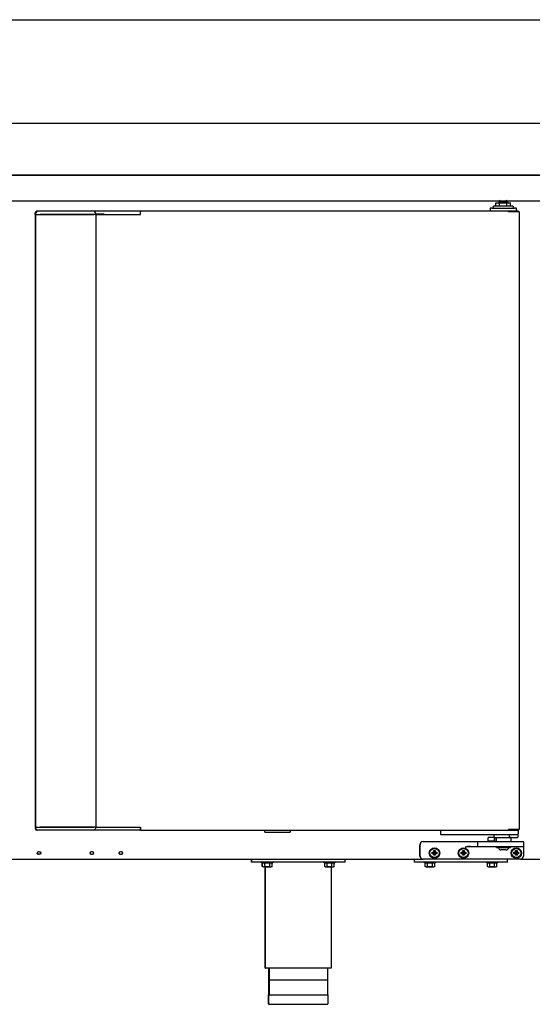
# Model space of a CAD drawing. Units: millimetres. Extents: x 635 to 4107, y 366 to 1401.
# Drawn here: x 3901 to 3926, y 494 to 542 of the extents above; entities that cross this region are included whole.
import ezdxf

# ---------------------------------------------------------------- set-up
doc = ezdxf.new("R2010")
doc.units = ezdxf.units.MM
doc.layers.add('DV30_0', color=7, linetype='Continuous')
doc.layers.add('DV34_0', color=7, linetype='Continuous')

msp = doc.modelspace()

# ---------------------------------------------------------------- linework, layer by layer
at = {"layer": 'DV30_0', "color": 7}
for p, q in [((3867.717, 541.58), (3975.741, 541.58)), ((3853.221, 536.58), (3975.741, 536.58)), ((3853.222, 534.08), (3975.74, 534.08)), ((3975.243, 534.079), (3853.719, 534.079)), ((3975.573, 532.819), (3853.393, 532.819)), ((3924.315, 532.739), (3924.494, 532.739)), ((3924.315, 532.589), (3924.315, 532.739)), ((3924.474, 532.789), (3924.874, 532.789)), ((3924.474, 532.739), (3924.474, 532.789)), ((3924.494, 532.739), (3924.845, 532.739)), ((3924.494, 532.589), (3924.494, 532.739)), ((3924.845, 532.739), (3925.024, 532.739)), ((3924.845, 532.589), (3924.845, 532.739)), ((3924.874, 532.789), (3924.874, 532.739)), ((3925.024, 532.589), (3925.024, 532.739)), ((3923.936, 501.953), (3923.936, 502.103)), ((3924.236, 502.103), (3924.236, 501.953)), ((3924.336, 501.928), (3924.336, 502.128)), ((3925.036, 502.128), (3925.036, 501.928)), ((3920.651, 501.228), (3920.651, 501.778)), ((3920.801, 501.928), (3922.836, 501.928)), ((3922.836, 501.928), (3923.461, 501.928)), ((3923.461, 501.678), (3923.081, 501.678)), ((3923.436, 501.703), (3923.436, 501.903)), ((3923.461, 501.928), (3924.036, 501.928)), ((3924.036, 501.678), (3923.461, 501.678)), ((3923.911, 501.928), (3923.936, 501.953)), ((3924.236, 501.953), (3923.936, 501.953)), ((3924.036, 501.928), (3925.051, 501.928)), ((3925.051, 501.678), (3924.036, 501.678)), ((3924.236, 501.953), (3924.261, 501.928)), ((3924.346, 501.638), (3924.346, 501.678)), ((3924.346, 501.638), (3925.026, 501.638)), ((3925.026, 501.678), (3925.026, 501.638)), ((3925.051, 501.928), (3925.626, 501.928)), ((3925.626, 501.678), (3925.051, 501.678)), ((3925.651, 501.903), (3925.651, 501.703)), ((3925.651, 501.703), (3925.651, 501.653)), ((3925.651, 501.653), (3925.651, 501.228)), ((3921.261, 501.394), (3921.239, 501.416)), ((3921.239, 501.341), (3921.239, 501.416)), ((3921.239, 501.416), (3921.314, 501.416)), ((3921.261, 501.363), (3921.239, 501.341)), ((3921.314, 501.341), (3921.239, 501.341)), ((3921.261, 501.363), (3921.261, 501.394)), ((3921.261, 501.394), (3921.336, 501.394)), ((3921.336, 501.363), (3921.261, 501.363)), ((3921.336, 501.469), (3921.314, 501.491)), ((3921.314, 501.491), (3921.389, 501.491)), ((3921.314, 501.416), (3921.314, 501.491)), ((3921.336, 501.394), (3921.314, 501.416)), ((3921.336, 501.363), (3921.314, 501.341)), ((3921.314, 501.266), (3921.314, 501.341)), ((3921.336, 501.288), (3921.314, 501.266)), ((3921.389, 501.266), (3921.314, 501.266)), ((3921.336, 501.469), (3921.367, 501.469)), ((3921.336, 501.394), (3921.336, 501.469)), ((3921.336, 501.288), (3921.336, 501.363)), ((3921.367, 501.288), (3921.336, 501.288)), ((3921.367, 501.469), (3921.389, 501.491)), ((3921.367, 501.469), (3921.367, 501.394)), ((3921.367, 501.394), (3921.389, 501.416)), ((3921.367, 501.394), (3921.442, 501.394)), ((3921.442, 501.363), (3921.367, 501.363)), ((3921.367, 501.363), (3921.389, 501.341)), ((3921.367, 501.363), (3921.367, 501.288)), ((3921.367, 501.288), (3921.389, 501.266)), ((3921.389, 501.491), (3921.389, 501.416)), ((3921.389, 501.416), (3921.464, 501.416)), ((3921.464, 501.341), (3921.389, 501.341)), ((3921.389, 501.341), (3921.389, 501.266)), ((3921.442, 501.394), (3921.464, 501.416)), ((3921.442, 501.394), (3921.442, 501.363)), ((3921.442, 501.363), (3921.464, 501.341)), ((3921.464, 501.416), (3921.464, 501.341)), ((3922.661, 501.394), (3922.639, 501.416)), ((3922.639, 501.341), (3922.639, 501.416)), ((3922.639, 501.416), (3922.714, 501.416)), ((3922.661, 501.363), (3922.639, 501.341)), ((3922.714, 501.341), (3922.639, 501.341)), ((3922.661, 501.363), (3922.661, 501.394)), ((3922.661, 501.394), (3922.736, 501.394)), ((3922.736, 501.363), (3922.661, 501.363)), ((3922.736, 501.469), (3922.714, 501.491)), ((3922.714, 501.491), (3922.789, 501.491)), ((3922.714, 501.416), (3922.714, 501.491)), ((3922.736, 501.394), (3922.714, 501.416)), ((3922.736, 501.363), (3922.714, 501.341)), ((3922.714, 501.266), (3922.714, 501.341)), ((3922.736, 501.288), (3922.714, 501.266)), ((3922.789, 501.266), (3922.714, 501.266)), ((3922.736, 501.469), (3922.767, 501.469)), ((3922.736, 501.394), (3922.736, 501.469)), ((3922.736, 501.288), (3922.736, 501.363)), ((3922.767, 501.288), (3922.736, 501.288)), ((3922.767, 501.469), (3922.789, 501.491)), ((3922.767, 501.469), (3922.767, 501.394)), ((3922.767, 501.394), (3922.789, 501.416)), ((3922.767, 501.394), (3922.842, 501.394)), ((3922.842, 501.363), (3922.767, 501.363)), ((3922.767, 501.363), (3922.789, 501.341)), ((3922.767, 501.363), (3922.767, 501.288)), ((3922.767, 501.288), (3922.789, 501.266)), ((3922.789, 501.491), (3922.789, 501.416)), ((3922.789, 501.416), (3922.864, 501.416)), ((3922.864, 501.341), (3922.789, 501.341)), ((3922.789, 501.341), (3922.789, 501.266)), ((3922.842, 501.394), (3922.864, 501.416)), ((3922.842, 501.394), (3922.842, 501.363)), ((3922.842, 501.363), (3922.864, 501.341)), ((3922.864, 501.416), (3922.864, 501.341)), ((3924.812, 501.528), (3924.56, 501.528)), ((3925.211, 501.394), (3925.189, 501.416)), ((3925.189, 501.341), (3925.189, 501.416)), ((3925.189, 501.416), (3925.264, 501.416)), ((3925.211, 501.363), (3925.189, 501.341)), ((3925.264, 501.341), (3925.189, 501.341)), ((3925.211, 501.363), (3925.211, 501.394)), ((3925.211, 501.394), (3925.286, 501.394)), ((3925.286, 501.363), (3925.211, 501.363)), ((3925.286, 501.469), (3925.264, 501.491)), ((3925.264, 501.491), (3925.339, 501.491)), ((3925.264, 501.416), (3925.264, 501.491)), ((3925.286, 501.394), (3925.264, 501.416)), ((3925.286, 501.363), (3925.264, 501.341)), ((3925.264, 501.266), (3925.264, 501.341)), ((3925.286, 501.288), (3925.264, 501.266)), ((3925.339, 501.266), (3925.264, 501.266)), ((3925.286, 501.469), (3925.317, 501.469)), ((3925.286, 501.394), (3925.286, 501.469)), ((3925.286, 501.288), (3925.286, 501.363)), ((3925.317, 501.288), (3925.286, 501.288)), ((3925.317, 501.469), (3925.339, 501.491)), ((3925.317, 501.469), (3925.317, 501.394)), ((3925.317, 501.394), (3925.339, 501.416)), ((3925.317, 501.394), (3925.392, 501.394)), ((3925.392, 501.363), (3925.317, 501.363)), ((3925.317, 501.363), (3925.339, 501.341)), ((3925.317, 501.363), (3925.317, 501.288)), ((3925.317, 501.288), (3925.339, 501.266)), ((3925.339, 501.491), (3925.339, 501.416)), ((3925.339, 501.416), (3925.414, 501.416)), ((3925.414, 501.341), (3925.339, 501.341)), ((3925.339, 501.341), (3925.339, 501.266)), ((3925.392, 501.394), (3925.414, 501.416)), ((3925.392, 501.394), (3925.392, 501.363)), ((3925.392, 501.363), (3925.414, 501.341)), ((3925.414, 501.416), (3925.414, 501.341)), ((3882.17, 501.078), (3920.801, 501.078)), ((3912.51, 500.928), (3912.51, 501.078)), ((3912.531, 500.928), (3912.51, 500.928)), ((3912.531, 500.928), (3912.531, 501.078)), ((3917.031, 500.928), (3912.531, 500.928)), ((3912.997, 500.903), (3912.997, 500.928)), ((3913.019, 500.903), (3912.997, 500.903)), ((3913.019, 500.903), (3913.019, 500.928)), ((3913.019, 500.903), (3913.544, 500.903)), ((3913.029, 500.729), (3913.029, 500.903)), ((3913.05, 500.729), (3913.05, 500.903)), ((3913.094, 500.703), (3913.05, 500.729)), ((3913.094, 500.703), (3913.072, 500.703)), ((3913.094, 500.703), (3913.469, 500.703)), ((3913.166, 500.729), (3913.166, 500.903)), ((3913.172, 495.828), (3913.172, 500.703)), ((3913.194, 495.828), (3913.194, 500.703)), ((3913.397, 500.729), (3913.397, 500.903)), ((3913.512, 500.729), (3913.469, 500.703)), ((3913.512, 500.729), (3913.512, 500.903)), ((3913.544, 500.928), (3913.544, 500.903)), ((3916.019, 500.903), (3916.019, 500.928)), ((3916.019, 500.903), (3916.544, 500.903)), ((3916.05, 500.729), (3916.05, 500.903)), ((3916.094, 500.703), (3916.05, 500.729)), ((3916.094, 500.703), (3916.469, 500.703)), ((3916.166, 500.729), (3916.166, 500.903)), ((3916.369, 500.703), (3916.369, 495.828)), ((3916.397, 500.729), (3916.397, 500.903)), ((3916.512, 500.729), (3916.469, 500.703)), ((3916.512, 500.729), (3916.512, 500.903)), ((3916.544, 500.928), (3916.544, 500.903)), ((3917.031, 500.928), (3917.031, 501.078)), ((3925.501, 501.078), (3920.801, 501.078)), ((3925.501, 501.078), (3926.67, 501.078)), ((3913.172, 495.828), (3913.194, 495.828)), ((3916.369, 495.828), (3913.194, 495.828)), ((3913.36, 494.528), (3913.36, 495.828)), ((3913.381, 494.528), (3913.381, 495.828)), ((3916.181, 495.828), (3916.181, 494.528)), ((3913.406, 495.253), (3916.156, 495.253)), ((3913.36, 494.528), (3913.335, 494.528)), ((3913.335, 494.103), (3913.335, 494.528)), ((3913.356, 494.528), (3916.206, 494.528)), ((3913.356, 494.103), (3913.356, 494.528)), ((3916.206, 494.528), (3916.206, 494.103)), ((3913.381, 494.078), (3913.36, 494.078)), ((3913.381, 494.078), (3916.181, 494.078))]:
    msp.add_line(p, q, dxfattribs=at)
for centre, radius in [((3921.351, 501.378), 0.25), ((3922.751, 501.378), 0.25), ((3925.301, 501.378), 0.25), ((3902.27, 501.378), 0.075), ((3904.82, 501.378), 0.075), ((3906.22, 501.378), 0.075), ((3921.351, 501.378), 0.225), ((3922.751, 501.378), 0.225), ((3925.301, 501.378), 0.225)]:
    msp.add_circle(centre, radius, dxfattribs=at)
for centre, radius, start, end in [((3924.586, 532.789), 0.1, 162.8425, 180), ((3924.761, 532.789), 0.1, 0, 17.1575), ((3920.801, 501.778), 0.15, 90, 180), ((3923.138, 500.811), 0.895, 94.2878, 109.7201), ((3923.142, 499.872), 1.807, 91.9214, 99.7337), ((3923.461, 501.903), 0.025, 90, 180), ((3923.461, 501.703), 0.025, 180, 270), ((3924.56, 501.653), 0.125, 186.8921, 270), ((3924.812, 501.653), 0.125, 270, 353.1079), ((3925.626, 501.903), 0.025, 0, 90), ((3925.626, 501.703), 0.025, 270, 0), ((3920.801, 501.228), 0.15, 180, 270), ((3925.501, 501.228), 0.15, 270, 0), ((3913.108, 500.814), 0.103, 235.9818, 304.0182), ((3913.454, 500.814), 0.103, 235.9818, 304.0182), ((3916.108, 500.814), 0.103, 235.9818, 304.0182), ((3916.454, 500.814), 0.103, 235.9818, 304.0182), ((3913.36, 494.103), 0.025, 180, 270), ((3913.381, 494.103), 0.025, 180, 270), ((3916.181, 494.103), 0.025, 270, 0)]:
    msp.add_arc(centre, radius, start, end, dxfattribs=at)
for points in [[(3913.397, 500.729), (3913.378, 500.723), (3913.359, 500.719), (3913.32, 500.712), (3913.301, 500.711), (3913.262, 500.711), (3913.242, 500.712), (3913.203, 500.719), (3913.184, 500.723), (3913.166, 500.729)], [(3916.397, 500.729), (3916.378, 500.723), (3916.359, 500.719), (3916.32, 500.712), (3916.301, 500.711), (3916.262, 500.711), (3916.242, 500.712), (3916.203, 500.719), (3916.184, 500.723), (3916.166, 500.729)]]:
    msp.add_open_spline(points, degree=3, knots=[0, 0, 0, 0, 0.25, 0.25, 0.5, 0.5, 0.75, 0.75, 1, 1, 1, 1], dxfattribs=at)
at = {"layer": 'DV34_0', "color": 7}
for p, q in [((3925.149, 532.589), (3924.199, 532.589)), ((3924.199, 532.489), (3924.199, 532.589)), ((3924.315, 532.739), (3924.494, 532.739)), ((3924.315, 532.589), (3924.315, 532.739)), ((3924.474, 532.789), (3924.874, 532.789)), ((3924.474, 532.739), (3924.474, 532.789)), ((3924.494, 532.739), (3924.845, 532.739)), ((3924.494, 532.589), (3924.494, 532.739)), ((3924.845, 532.739), (3925.024, 532.739)), ((3924.845, 532.589), (3924.845, 532.739)), ((3924.874, 532.789), (3924.874, 532.739)), ((3925.024, 532.589), (3925.024, 532.739)), ((3925.149, 532.589), (3925.149, 532.489)), ((3902.074, 532.194), (3902.074, 532.259)), ((3902.074, 532.194), (3902.105, 532.194)), ((3902.074, 532.194), (3902.074, 502.624)), ((3902.105, 532.194), (3902.106, 532.194)), ((3902.106, 532.189), (3902.106, 532.259)), ((3902.117, 532.189), (3902.106, 532.189)), ((3902.108, 502.628), (3902.108, 532.189)), ((3902.117, 532.189), (3902.278, 532.189)), ((3902.186, 532.339), (3902.154, 532.339)), ((3902.347, 532.339), (3902.186, 532.339)), ((3902.278, 532.189), (3902.347, 532.189)), ((3902.312, 532.194), (3902.339, 532.194)), ((3902.339, 532.194), (3904.918, 532.194)), ((3904.898, 532.339), (3902.347, 532.339)), ((3902.347, 532.189), (3904.898, 532.189)), ((3905.368, 532.339), (3904.898, 532.339)), ((3904.918, 532.194), (3904.998, 532.194)), ((3904.978, 532.259), (3904.978, 532.194)), ((3905.408, 532.194), (3904.998, 532.194)), ((3904.998, 532.194), (3904.998, 502.624)), ((3904.998, 532.189), (3905.368, 532.189)), ((3905.46, 532.339), (3905.368, 532.339)), ((3905.368, 532.189), (3905.403, 532.189)), ((3905.403, 532.189), (3906.877, 532.189)), ((3906.925, 532.339), (3905.46, 532.339)), ((3906.877, 532.189), (3906.913, 532.189)), ((3906.913, 532.189), (3907.154, 532.189)), ((3907.154, 532.339), (3906.925, 532.339)), ((3907.154, 532.339), (3907.154, 532.309)), ((3924.925, 532.339), (3907.154, 532.339)), ((3907.154, 532.259), (3907.154, 532.309)), ((3907.154, 532.259), (3907.154, 532.309)), ((3907.154, 532.189), (3907.154, 532.259)), ((3924.137, 532.489), (3924.037, 532.489)), ((3924.037, 532.489), (3924.037, 532.339)), ((3924.137, 532.489), (3925.212, 532.489)), ((3924.924, 532.309), (3924.924, 532.331)), ((3924.946, 532.309), (3924.924, 532.309)), ((3924.925, 532.309), (3924.925, 532.339)), ((3925.402, 532.339), (3924.925, 532.339)), ((3925.402, 532.309), (3924.925, 532.309)), ((3925.428, 532.309), (3924.946, 532.309)), ((3925.312, 532.489), (3925.212, 532.489)), ((3925.237, 532.309), (3925.237, 532.309)), ((3925.312, 532.339), (3925.312, 532.489)), ((3925.402, 532.339), (3925.402, 532.309)), ((3925.402, 532.309), (3925.402, 532.309)), ((3925.437, 532.309), (3925.428, 532.309)), ((3925.437, 532.309), (3925.437, 502.509)), ((3902.074, 502.624), (3902.105, 502.624)), ((3902.074, 502.624), (3902.074, 502.558)), ((3902.105, 502.624), (3902.106, 502.624)), ((3902.117, 502.628), (3902.106, 502.628)), ((3902.106, 502.558), (3902.106, 502.628)), ((3902.117, 502.628), (3902.278, 502.628)), ((3902.278, 502.628), (3902.347, 502.628)), ((3902.339, 502.624), (3902.312, 502.624)), ((3904.918, 502.624), (3902.339, 502.624)), ((3902.347, 502.628), (3904.898, 502.628)), ((3904.998, 502.624), (3904.918, 502.624)), ((3904.978, 502.624), (3904.978, 502.558)), ((3904.998, 502.628), (3905.368, 502.628)), ((3904.998, 502.624), (3905.408, 502.624)), ((3905.368, 502.628), (3905.403, 502.628)), ((3905.403, 502.628), (3906.877, 502.628)), ((3906.877, 502.628), (3906.913, 502.628)), ((3906.913, 502.628), (3907.154, 502.628)), ((3907.154, 502.628), (3907.154, 502.558)), ((3902.186, 502.478), (3902.154, 502.478)), ((3902.347, 502.478), (3902.186, 502.478)), ((3904.898, 502.478), (3902.347, 502.478)), ((3905.368, 502.478), (3904.898, 502.478)), ((3905.46, 502.478), (3905.368, 502.478)), ((3906.925, 502.478), (3905.46, 502.478)), ((3907.154, 502.478), (3906.925, 502.478)), ((3907.154, 502.509), (3907.154, 502.558)), ((3907.154, 502.558), (3907.154, 502.509)), ((3907.154, 502.509), (3907.154, 502.478)), ((3907.154, 502.478), (3924.925, 502.478)), ((3913.167, 502.388), (3913.167, 502.478)), ((3913.167, 502.388), (3914.377, 502.388)), ((3914.377, 502.478), (3914.377, 502.388)), ((3921.637, 502.478), (3921.637, 502.303)), ((3921.662, 502.278), (3921.712, 502.278)), ((3921.712, 502.278), (3925.312, 502.278)), ((3923.937, 501.953), (3923.937, 502.103)), ((3924.212, 502.128), (3923.962, 502.128)), ((3924.237, 502.128), (3924.237, 502.278)), ((3924.237, 502.128), (3925.045, 502.128)), ((3924.237, 502.103), (3924.237, 501.953)), ((3924.337, 501.928), (3924.337, 502.128)), ((3924.946, 502.509), (3924.924, 502.509)), ((3924.924, 502.487), (3924.924, 502.509)), ((3924.925, 502.508), (3925.402, 502.508)), ((3924.925, 502.508), (3924.925, 502.478)), ((3924.925, 502.478), (3925.402, 502.478)), ((3925.428, 502.509), (3924.946, 502.509)), ((3924.965, 502.153), (3924.965, 502.278)), ((3925.037, 502.128), (3925.037, 501.928)), ((3925.045, 502.128), (3925.362, 502.128)), ((3925.237, 502.509), (3925.237, 502.508)), ((3925.312, 502.278), (3925.362, 502.278)), ((3925.387, 502.478), (3925.387, 502.303)), ((3925.387, 502.153), (3925.387, 502.303)), ((3925.402, 502.509), (3925.402, 502.508)), ((3925.402, 502.478), (3925.402, 502.508)), ((3925.437, 502.509), (3925.428, 502.509)), ((3920.652, 501.228), (3920.652, 501.778)), ((3920.802, 501.928), (3922.837, 501.928)), ((3922.837, 501.928), (3923.462, 501.928)), ((3923.462, 501.678), (3923.082, 501.678)), ((3923.437, 501.703), (3923.437, 501.903)), ((3923.462, 501.928), (3924.037, 501.928)), ((3924.037, 501.678), (3923.462, 501.678)), ((3923.912, 501.928), (3923.937, 501.953)), ((3924.237, 501.953), (3923.937, 501.953)), ((3924.037, 501.928), (3925.052, 501.928)), ((3925.052, 501.678), (3924.037, 501.678)), ((3924.237, 501.953), (3924.262, 501.928)), ((3924.347, 501.638), (3924.347, 501.678)), ((3924.347, 501.638), (3925.027, 501.638)), ((3925.027, 501.678), (3925.027, 501.638)), ((3925.052, 501.928), (3925.627, 501.928)), ((3925.627, 501.678), (3925.052, 501.678)), ((3925.652, 501.903), (3925.652, 501.703)), ((3925.652, 501.703), (3925.652, 501.653)), ((3925.652, 501.653), (3925.652, 501.228)), ((3921.261, 501.394), (3921.239, 501.416)), ((3921.239, 501.341), (3921.239, 501.416)), ((3921.239, 501.416), (3921.314, 501.416)), ((3921.261, 501.363), (3921.239, 501.341)), ((3921.314, 501.341), (3921.239, 501.341)), ((3921.261, 501.363), (3921.261, 501.394)), ((3921.261, 501.394), (3921.336, 501.394)), ((3921.336, 501.363), (3921.261, 501.363)), ((3921.336, 501.469), (3921.314, 501.491)), ((3921.314, 501.491), (3921.389, 501.491)), ((3921.314, 501.416), (3921.314, 501.491)), ((3921.336, 501.394), (3921.314, 501.416)), ((3921.336, 501.363), (3921.314, 501.341)), ((3921.314, 501.266), (3921.314, 501.341)), ((3921.336, 501.288), (3921.314, 501.266)), ((3921.389, 501.266), (3921.314, 501.266)), ((3921.336, 501.469), (3921.367, 501.469)), ((3921.336, 501.394), (3921.336, 501.469)), ((3921.336, 501.288), (3921.336, 501.363)), ((3921.367, 501.288), (3921.336, 501.288)), ((3921.367, 501.469), (3921.389, 501.491)), ((3921.367, 501.469), (3921.367, 501.394)), ((3921.367, 501.394), (3921.389, 501.416)), ((3921.367, 501.394), (3921.442, 501.394)), ((3921.442, 501.363), (3921.367, 501.363)), ((3921.367, 501.363), (3921.389, 501.341)), ((3921.367, 501.363), (3921.367, 501.288)), ((3921.367, 501.288), (3921.389, 501.266)), ((3921.389, 501.491), (3921.389, 501.416)), ((3921.389, 501.416), (3921.464, 501.416)), ((3921.464, 501.341), (3921.389, 501.341)), ((3921.389, 501.341), (3921.389, 501.266)), ((3921.442, 501.394), (3921.464, 501.416)), ((3921.442, 501.394), (3921.442, 501.363)), ((3921.442, 501.363), (3921.464, 501.341)), ((3921.464, 501.416), (3921.464, 501.341)), ((3922.661, 501.394), (3922.639, 501.416)), ((3922.639, 501.341), (3922.639, 501.416)), ((3922.639, 501.416), (3922.714, 501.416)), ((3922.661, 501.363), (3922.639, 501.341)), ((3922.714, 501.341), (3922.639, 501.341)), ((3922.661, 501.363), (3922.661, 501.394)), ((3922.661, 501.394), (3922.736, 501.394)), ((3922.736, 501.363), (3922.661, 501.363)), ((3922.736, 501.469), (3922.714, 501.491)), ((3922.714, 501.491), (3922.789, 501.491)), ((3922.714, 501.416), (3922.714, 501.491)), ((3922.736, 501.394), (3922.714, 501.416)), ((3922.736, 501.363), (3922.714, 501.341)), ((3922.714, 501.266), (3922.714, 501.341)), ((3922.736, 501.288), (3922.714, 501.266)), ((3922.789, 501.266), (3922.714, 501.266)), ((3922.736, 501.469), (3922.767, 501.469)), ((3922.736, 501.394), (3922.736, 501.469)), ((3922.736, 501.288), (3922.736, 501.363)), ((3922.767, 501.288), (3922.736, 501.288)), ((3922.767, 501.469), (3922.789, 501.491)), ((3922.767, 501.469), (3922.767, 501.394)), ((3922.767, 501.394), (3922.789, 501.416)), ((3922.767, 501.394), (3922.842, 501.394)), ((3922.842, 501.363), (3922.767, 501.363)), ((3922.767, 501.363), (3922.789, 501.341)), ((3922.767, 501.363), (3922.767, 501.288)), ((3922.767, 501.288), (3922.789, 501.266)), ((3922.789, 501.491), (3922.789, 501.416)), ((3922.789, 501.416), (3922.864, 501.416)), ((3922.864, 501.341), (3922.789, 501.341)), ((3922.789, 501.341), (3922.789, 501.266)), ((3922.842, 501.394), (3922.864, 501.416)), ((3922.842, 501.394), (3922.842, 501.363)), ((3922.842, 501.363), (3922.864, 501.341)), ((3922.864, 501.416), (3922.864, 501.341)), ((3924.813, 501.528), (3924.561, 501.528)), ((3925.211, 501.394), (3925.189, 501.416)), ((3925.189, 501.341), (3925.189, 501.416)), ((3925.189, 501.416), (3925.264, 501.416)), ((3925.211, 501.363), (3925.189, 501.341)), ((3925.264, 501.341), (3925.189, 501.341)), ((3925.211, 501.363), (3925.211, 501.394)), ((3925.211, 501.394), (3925.286, 501.394)), ((3925.286, 501.363), (3925.211, 501.363)), ((3925.286, 501.469), (3925.264, 501.491)), ((3925.264, 501.491), (3925.339, 501.491)), ((3925.264, 501.416), (3925.264, 501.491)), ((3925.286, 501.394), (3925.264, 501.416)), ((3925.286, 501.363), (3925.264, 501.341)), ((3925.264, 501.266), (3925.264, 501.341)), ((3925.286, 501.288), (3925.264, 501.266)), ((3925.339, 501.266), (3925.264, 501.266)), ((3925.286, 501.469), (3925.317, 501.469)), ((3925.286, 501.394), (3925.286, 501.469)), ((3925.286, 501.288), (3925.286, 501.363)), ((3925.317, 501.288), (3925.286, 501.288)), ((3925.317, 501.469), (3925.339, 501.491)), ((3925.317, 501.469), (3925.317, 501.394)), ((3925.317, 501.394), (3925.339, 501.416)), ((3925.317, 501.394), (3925.392, 501.394)), ((3925.392, 501.363), (3925.317, 501.363)), ((3925.317, 501.363), (3925.339, 501.341)), ((3925.317, 501.363), (3925.317, 501.288)), ((3925.317, 501.288), (3925.339, 501.266)), ((3925.339, 501.491), (3925.339, 501.416)), ((3925.339, 501.416), (3925.414, 501.416)), ((3925.414, 501.341), (3925.339, 501.341)), ((3925.339, 501.341), (3925.339, 501.266)), ((3925.392, 501.394), (3925.414, 501.416)), ((3925.392, 501.394), (3925.392, 501.363)), ((3925.392, 501.363), (3925.414, 501.341)), ((3925.414, 501.416), (3925.414, 501.341)), ((3882.147, 501.078), (3920.802, 501.078)), ((3920.384, 500.928), (3920.384, 501.078)), ((3924.884, 500.928), (3920.384, 500.928)), ((3925.502, 501.078), (3920.802, 501.078)), ((3920.871, 500.903), (3920.871, 500.928)), ((3920.871, 500.903), (3921.396, 500.903)), ((3920.903, 500.729), (3920.903, 500.903)), ((3920.946, 500.703), (3920.903, 500.729)), ((3920.946, 500.703), (3921.321, 500.703)), ((3921.019, 500.729), (3921.019, 500.903)), ((3921.249, 500.729), (3921.249, 500.903)), ((3921.365, 500.729), (3921.321, 500.703)), ((3921.365, 500.729), (3921.365, 500.903)), ((3921.396, 500.928), (3921.396, 500.903)), ((3923.871, 500.903), (3923.871, 500.928)), ((3923.871, 500.903), (3924.396, 500.903)), ((3923.903, 500.729), (3923.903, 500.903)), ((3923.946, 500.703), (3923.903, 500.729)), ((3923.946, 500.703), (3924.321, 500.703)), ((3924.019, 500.729), (3924.019, 500.903)), ((3924.249, 500.729), (3924.249, 500.903)), ((3924.365, 500.729), (3924.321, 500.703)), ((3924.365, 500.729), (3924.365, 500.903)), ((3924.396, 500.928), (3924.396, 500.903)), ((3924.884, 500.928), (3924.884, 501.078)), ((3925.502, 501.078), (3926.647, 501.078))]:
    msp.add_line(p, q, dxfattribs=at)
for centre, radius in [((3921.352, 501.378), 0.25), ((3922.752, 501.378), 0.25), ((3925.302, 501.378), 0.25), ((3902.247, 501.378), 0.075), ((3904.797, 501.378), 0.075), ((3906.197, 501.378), 0.075), ((3921.352, 501.378), 0.225), ((3922.752, 501.378), 0.225), ((3925.302, 501.378), 0.225)]:
    msp.add_circle(centre, radius, dxfattribs=at)
for centre, radius, start, end in [((3924.587, 532.789), 0.1, 127.3447, 180), ((3924.762, 532.789), 0.1, 0, 52.6553), ((3902.154, 532.259), 0.08, 90, 180), ((3902.186, 532.259), 0.08, 90, 180), ((3904.898, 532.259), 0.08, 0, 90), ((3925.008, 532.331), 0.0834, 174.395, 180.5407), ((3924.925, 532.309), 0.00071, 93.2448, 127.8162), ((3902.154, 502.558), 0.08, 180, 270), ((3902.186, 502.558), 0.08, 180, 270), ((3904.898, 502.558), 0.08, 270, 0), ((3921.662, 502.303), 0.025, 180, 270), ((3923.962, 502.103), 0.025, 90, 180), ((3924.212, 502.103), 0.025, 0, 90), ((3924.925, 502.509), 0.00071, 232.1836, 266.7559), ((3925.008, 502.487), 0.0834, 179.4593, 185.605), ((3925.362, 502.303), 0.025, 270, 0), ((3925.362, 502.153), 0.025, 270, 0), ((3920.802, 501.778), 0.15, 90, 180), ((3923.139, 500.811), 0.895, 94.2878, 109.7201), ((3923.142, 499.872), 1.807, 91.9214, 99.7337), ((3923.462, 501.903), 0.025, 90, 180), ((3923.462, 501.703), 0.025, 180, 270), ((3924.561, 501.653), 0.125, 186.8921, 270), ((3924.813, 501.653), 0.125, 270, 353.1079), ((3925.627, 501.903), 0.025, 0, 90), ((3925.627, 501.703), 0.025, 270, 0), ((3920.802, 501.228), 0.15, 180, 270), ((3925.502, 501.228), 0.15, 270, 0), ((3920.961, 500.814), 0.103, 235.9818, 304.0182), ((3921.307, 500.814), 0.103, 235.9818, 304.0182), ((3923.961, 500.814), 0.103, 235.9818, 304.0182), ((3924.307, 500.814), 0.103, 235.9818, 304.0182)]:
    msp.add_arc(centre, radius, start, end, dxfattribs=at)
for points, knots in [([(3925.045, 502.128), (3925.038, 502.128), (3925.031, 502.129), (3925.016, 502.13), (3925.009, 502.131), (3924.995, 502.134), (3924.988, 502.136), (3924.977, 502.141), (3924.974, 502.142), (3924.969, 502.145), (3924.968, 502.147), (3924.966, 502.15), (3924.965, 502.152), (3924.965, 502.153)], [0, 0, 0, 0, 0.25, 0.25, 0.5, 0.5, 0.75, 0.75, 0.875, 0.875, 0.9375, 0.9375, 1, 1, 1, 1]), ([(3921.249, 500.729), (3921.231, 500.723), (3921.211, 500.719), (3921.173, 500.712), (3921.153, 500.711), (3921.114, 500.711), (3921.095, 500.712), (3921.056, 500.719), (3921.037, 500.723), (3921.019, 500.729)], [0, 0, 0, 0, 0.25, 0.25, 0.5, 0.5, 0.75, 0.75, 1, 1, 1, 1]), ([(3924.249, 500.729), (3924.231, 500.723), (3924.211, 500.719), (3924.173, 500.712), (3924.153, 500.711), (3924.114, 500.711), (3924.095, 500.712), (3924.056, 500.719), (3924.037, 500.723), (3924.019, 500.729)], [0, 0, 0, 0, 0.25, 0.25, 0.5, 0.5, 0.75, 0.75, 1, 1, 1, 1])]:
    msp.add_open_spline(points, degree=3, knots=knots, dxfattribs=at)

doc.saveas('drawing.dxf')
